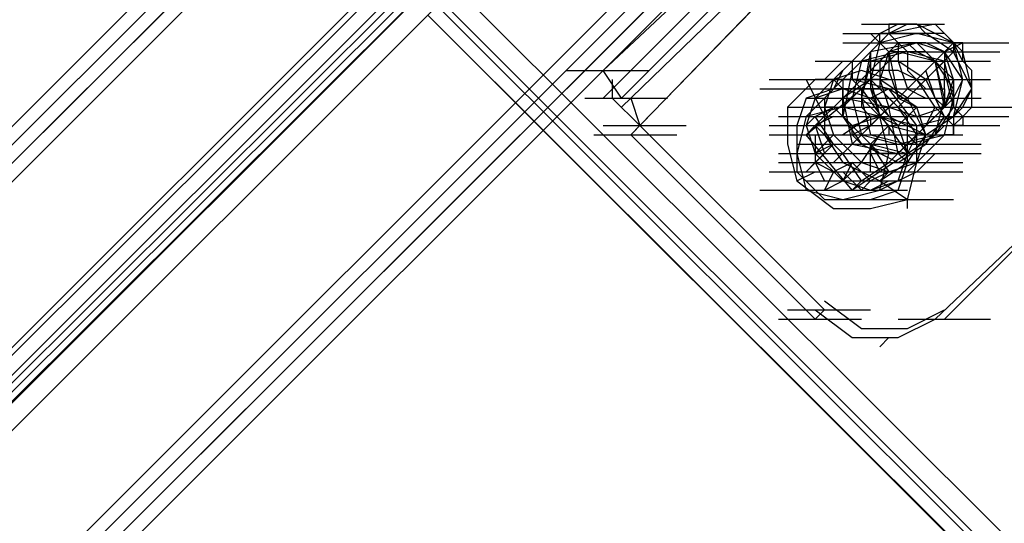
# Model space of a CAD drawing. Units: millimetres. Extents: x -2947 to 3049, y 61 to 5694.
# Drawn here: x -586 to -480, y 2047 to 2101 of the extents above; entities that cross this region are included whole.
import ezdxf

# ---------------------------------------------------------------- set-up
doc = ezdxf.new("R2010")
doc.units = ezdxf.units.MM
doc.header["$LTSCALE"] = 700
doc.layers.add('HAGS-PLAN', color=2, linetype='Continuous')

msp = doc.modelspace()

# ---------------------------------------------------------------- linework, layer by layer
at = {"layer": 'HAGS-PLAN'}
for p, q in [((-1239.95, 1436.31), (-42.34, 2633.91)), ((-1239.95, 1436.31), (-42.34, 2633.91)), ((-1238.96, 1435.32), (-41.35, 2632.92)), ((-1238.96, 1435.32), (-41.35, 2632.92)), ((-1238.96, 1435.32), (-41.35, 2632.92)), ((-41.35, 2632.92), (-1238.96, 1435.32)), ((-1237.97, 1434.33), (-40.36, 2631.93)), ((-40.36, 2631.93), (-1237.97, 1434.33)), ((-1236.98, 1433.33), (-39.37, 2630.94)), ((-1236.98, 1433.33), (-39.37, 2630.94)), ((-1236.98, 1433.33), (-39.37, 2630.94)), ((-1236.98, 1433.33), (-39.37, 2630.94)), ((-1214.17, 1410.53), (-16.57, 2608.14)), ((-1214.17, 1410.53), (-16.57, 2608.14)), ((-1214.17, 1410.53), (-16.57, 2608.14)), ((-1214.17, 1410.53), (-16.57, 2608.14)), ((-1213.18, 1409.54), (-15.58, 2607.15)), ((-1213.18, 1409.54), (-15.58, 2607.15)), ((-1213.18, 1409.54), (-15.58, 2607.15)), ((-15.58, 2607.15), (-1213.18, 1409.54)), ((-1212.19, 1408.55), (-14.59, 2606.16)), ((-14.59, 2606.16), (-1212.19, 1408.55)), ((-1211.2, 1407.56), (-13.59, 2605.16)), ((-1211.2, 1407.56), (-13.59, 2605.16)), ((-512.27, 2140.2), (-912.79, 1739.68)), ((-914.77, 1737.69), (-513.26, 2138.22)), ((-911.8, 1737.69), (-510.28, 2138.22)), ((-512.27, 2137.23), (-912.79, 1736.7)), ((-911.8, 1736.7), (-510.28, 2137.23)), ((-911.8, 1736.7), (-510.28, 2137.23)), ((-509.29, 2137.23), (-910.81, 1736.7)), ((-911.8, 1734.72), (-510.28, 2136.23)), ((-908.82, 1734.72), (-507.31, 2136.23)), ((-509.29, 2134.25), (-910.81, 1732.74)), ((-523.17, 2095.59), (-491.45, 2127.31)), ((-521.19, 2092.61), (-488.47, 2125.33)), ((-523.17, 2092.61), (-491.45, 2124.34)), ((-521.19, 2091.62), (-488.47, 2123.35)), ((-519.21, 2089.64), (-487.48, 2122.35)), ((-520.2, 2088.65), (-488.47, 2121.36)), ((-507.31, 2110.46), (-523.17, 2095.59)), ((-505.33, 2108.47), (-521.19, 2092.61)), ((8.22, 1558.25), (-539.03, 2104.51)), ((-541.02, 2103.52), (6.23, 1556.27)), ((-541.02, 2102.53), (6.23, 1556.27)), ((5.24, 1555.28), (-542.01, 2101.54)), ((5.24, 1555.28), (-542.01, 2101.54)), ((4.25, 1555.28), (-542.01, 2101.54)), ((-495.41, 2100.54), (-486.49, 2100.54)), ((-491.45, 2100.54), (-493.43, 2099.55)), ((-491.45, 2100.54), (-492.44, 2100.54)), ((-492.44, 2100.54), (-492.44, 2099.55)), ((-487.48, 2100.54), (-492.44, 2099.55)), ((-490.46, 2100.54), (-492.44, 2099.55)), ((-490.46, 2100.54), (-491.45, 2100.54)), ((-489.46, 2100.54), (-490.46, 2100.54)), ((-489.46, 2100.54), (-490.46, 2100.54)), ((-488.47, 2099.55), (-489.46, 2100.54)), ((-487.48, 2099.55), (-489.46, 2100.54)), ((-484.51, 2097.57), (-487.48, 2100.54)), ((-497.4, 2099.55), (-488.47, 2099.55)), ((-493.43, 2099.55), (-494.42, 2098.56)), ((-492.44, 2099.55), (-494.42, 2097.57)), ((-492.44, 2099.55), (-494.42, 2097.57)), ((-492.44, 2099.55), (-494.42, 2097.57)), ((-493.43, 2098.56), (-494.42, 2099.55)), ((-493.43, 2098.56), (-493.43, 2099.55)), ((-492.44, 2099.55), (-493.43, 2099.55)), ((-493.43, 2099.55), (-492.44, 2099.55)), ((-489.46, 2099.55), (-493.43, 2098.56)), ((-489.46, 2099.55), (-493.43, 2098.56)), ((-492.44, 2099.55), (-493.43, 2098.56)), ((-492.44, 2099.55), (-491.45, 2098.56)), ((-488.47, 2099.55), (-492.44, 2099.55)), ((-488.47, 2099.55), (-492.44, 2099.55)), ((-485.5, 2098.56), (-489.46, 2099.55)), ((-485.5, 2098.56), (-489.46, 2099.55)), ((-487.48, 2099.55), (-488.47, 2099.55)), ((-485.5, 2097.57), (-488.47, 2099.55)), ((-485.5, 2097.57), (-488.47, 2099.55)), ((-486.49, 2099.55), (-487.48, 2099.55)), ((-485.5, 2098.56), (-487.48, 2099.55)), ((-485.5, 2098.56), (-486.49, 2099.55)), ((-491.45, 2098.56), (-497.4, 2092.61)), ((-497.4, 2098.56), (-488.47, 2098.56)), ((-497.4, 2098.56), (-488.47, 2098.56)), ((-495.41, 2097.57), (-494.42, 2098.56)), ((-494.42, 2098.56), (-495.41, 2097.57)), ((-494.42, 2098.56), (-493.43, 2098.56)), ((-493.43, 2098.56), (-494.42, 2094.6)), ((-489.46, 2098.56), (-494.42, 2097.57)), ((-493.43, 2098.56), (-494.42, 2094.6)), ((-492.44, 2097.57), (-493.43, 2098.56)), ((-489.46, 2098.56), (-492.44, 2097.57)), ((-488.47, 2098.56), (-491.45, 2098.56)), ((-491.45, 2098.56), (-491.45, 2096.58)), ((-490.46, 2097.57), (-491.45, 2098.56)), ((-491.45, 2098.56), (-490.46, 2098.56)), ((-490.46, 2098.56), (-489.46, 2097.57)), ((-486.49, 2095.59), (-489.46, 2098.56)), ((-486.49, 2097.57), (-489.46, 2098.56)), ((-486.49, 2097.57), (-488.47, 2098.56)), ((-488.47, 2098.56), (-479.55, 2098.56)), ((-484.51, 2098.56), (-486.49, 2097.57)), ((-485.5, 2098.56), (-486.49, 2097.57)), ((-484.51, 2098.56), (-485.5, 2098.56)), ((-484.51, 2094.6), (-485.5, 2098.56)), ((-485.5, 2098.56), (-485.5, 2098.56)), ((-484.51, 2094.6), (-485.5, 2098.56)), ((-485.5, 2098.56), (-485.5, 2097.57)), ((-484.51, 2096.58), (-485.5, 2098.56)), ((-484.51, 2097.57), (-484.51, 2098.56)), ((-500.37, 2096.58), (-491.45, 2096.58)), ((-497.4, 2096.58), (-499.38, 2094.6)), ((-497.4, 2096.58), (-499.38, 2094.6)), ((-496.4, 2096.58), (-498.39, 2094.6)), ((-491.45, 2097.57), (-497.4, 2091.62)), ((-495.41, 2096.58), (-497.4, 2094.6)), ((-497.4, 2095.59), (-496.4, 2096.58)), ((-496.4, 2096.58), (-495.41, 2097.57)), ((-495.41, 2097.57), (-496.4, 2096.58)), ((-494.42, 2097.57), (-496.4, 2095.59)), ((-496.4, 2096.58), (-496.4, 2095.59)), ((-495.41, 2096.58), (-496.4, 2092.61)), ((-496.4, 2096.58), (-487.48, 2096.58)), ((-496.4, 2096.58), (-487.48, 2096.58)), ((-496.4, 2096.58), (-487.48, 2096.58)), ((-496.4, 2096.58), (-487.48, 2096.58)), ((-495.41, 2096.58), (-496.4, 2092.61)), ((-491.45, 2097.57), (-495.41, 2096.58)), ((-494.42, 2097.57), (-495.41, 2092.61)), ((-491.45, 2097.57), (-495.41, 2096.58)), ((-491.45, 2096.58), (-495.41, 2096.58)), ((-494.42, 2096.58), (-495.41, 2092.61)), ((-494.42, 2096.58), (-495.41, 2096.58)), ((-494.42, 2096.58), (-495.41, 2096.58)), ((-494.42, 2097.57), (-494.42, 2093.6)), ((-494.42, 2097.57), (-494.42, 2093.6)), ((-494.42, 2097.57), (-494.42, 2097.57)), ((-494.42, 2097.57), (-494.42, 2097.57)), ((-492.44, 2097.57), (-494.42, 2095.59)), ((-492.44, 2097.57), (-494.42, 2095.59)), ((-490.46, 2097.57), (-494.42, 2096.58)), ((-492.44, 2097.57), (-493.43, 2094.6)), ((-492.44, 2097.57), (-493.43, 2096.58)), ((-493.43, 2096.58), (-493.43, 2095.59)), ((-492.44, 2097.57), (-491.45, 2092.61)), ((-489.46, 2097.57), (-492.44, 2097.57)), ((-492.44, 2097.57), (-492.44, 2095.59)), ((-492.44, 2097.57), (-491.45, 2092.61)), ((-485.5, 2097.57), (-491.45, 2091.62)), ((-487.48, 2096.58), (-491.45, 2097.57)), ((-487.48, 2096.58), (-491.45, 2097.57)), ((-488.47, 2094.6), (-491.45, 2096.58)), ((-491.45, 2096.58), (-490.46, 2093.6)), ((-491.45, 2096.58), (-482.52, 2096.58)), ((-491.45, 2096.58), (-490.46, 2093.6)), ((-491.45, 2096.58), (-490.46, 2093.6)), ((-491.45, 2096.58), (-482.52, 2096.58)), ((-488.47, 2097.57), (-490.46, 2097.57)), ((-490.46, 2097.57), (-490.46, 2095.59)), ((-490.46, 2097.57), (-481.53, 2097.57)), ((-490.46, 2097.57), (-481.53, 2097.57)), ((-486.49, 2096.58), (-490.46, 2097.57)), ((-490.46, 2096.58), (-481.53, 2096.58)), ((-489.46, 2097.57), (-480.54, 2097.57)), ((-489.46, 2097.57), (-488.47, 2097.57)), ((-487.48, 2096.58), (-489.46, 2097.57)), ((-486.49, 2095.59), (-488.47, 2097.57)), ((-488.47, 2097.57), (-487.48, 2097.57)), ((-488.47, 2095.59), (-486.49, 2097.57)), ((-486.49, 2096.58), (-488.47, 2094.6)), ((-487.48, 2096.58), (-488.47, 2095.59)), ((-487.48, 2097.57), (-486.49, 2097.57)), ((-486.49, 2097.57), (-487.48, 2096.58)), ((-486.49, 2092.61), (-487.48, 2096.58)), ((-486.49, 2091.62), (-487.48, 2096.58)), ((-485.5, 2093.6), (-487.48, 2096.58)), ((-487.48, 2096.58), (-486.49, 2096.58)), ((-487.48, 2096.58), (-486.49, 2096.58)), ((-486.49, 2091.62), (-487.48, 2096.58)), ((-486.49, 2092.61), (-487.48, 2096.58)), ((-484.51, 2094.6), (-486.49, 2097.57)), ((-486.49, 2097.57), (-485.5, 2097.57)), ((-486.49, 2097.57), (-486.49, 2096.58)), ((-485.5, 2094.6), (-486.49, 2097.57)), ((-486.49, 2096.58), (-486.49, 2095.59)), ((-485.5, 2092.61), (-486.49, 2096.58)), ((-483.52, 2093.6), (-485.5, 2097.57)), ((-483.52, 2093.6), (-485.5, 2097.57)), ((-484.51, 2096.58), (-484.51, 2097.57)), ((-483.52, 2093.6), (-484.51, 2097.57)), ((-483.52, 2095.59), (-484.51, 2096.58)), ((-483.52, 2095.59), (-484.51, 2096.58)), ((-527.14, 2095.59), (-518.21, 2095.59)), ((-521.19, 2092.61), (-523.17, 2095.59)), ((-495.41, 2095.59), (-498.39, 2094.6)), ((-497.4, 2095.59), (-498.39, 2093.6)), ((-498.39, 2094.6), (-497.4, 2095.59)), ((-496.4, 2095.59), (-497.4, 2090.63)), ((-496.4, 2095.59), (-496.4, 2094.6)), ((-492.44, 2094.6), (-495.41, 2095.59)), ((-491.45, 2095.59), (-494.42, 2095.59)), ((-494.42, 2095.59), (-494.42, 2093.6)), ((-493.43, 2095.59), (-493.43, 2093.6)), ((-492.44, 2095.59), (-491.45, 2092.61)), ((-489.46, 2094.6), (-491.45, 2095.59)), ((-488.47, 2095.59), (-490.46, 2093.6)), ((-490.46, 2095.59), (-488.47, 2093.6)), ((-487.48, 2092.61), (-488.47, 2095.59)), ((-487.48, 2092.61), (-488.47, 2095.59)), ((-486.49, 2093.6), (-486.49, 2095.59)), ((-486.49, 2095.59), (-485.5, 2094.6)), ((-485.5, 2091.62), (-486.49, 2095.59)), ((-483.52, 2094.6), (-483.52, 2095.59)), ((-483.52, 2093.6), (-483.52, 2095.59)), ((-522.18, 2094.6), (-522.18, 2092.61)), ((-505.33, 2094.6), (-496.4, 2094.6)), ((-500.37, 2094.6), (-503.34, 2091.62)), ((-500.37, 2094.6), (-503.34, 2091.62)), ((-502.35, 2094.6), (-493.43, 2094.6)), ((-501.36, 2094.6), (-499.38, 2090.63)), ((-498.39, 2094.6), (-500.37, 2092.61)), ((-496.4, 2094.6), (-500.37, 2094.6)), ((-496.4, 2094.6), (-500.37, 2094.6)), ((-498.39, 2094.6), (-499.38, 2091.62)), ((-497.4, 2094.6), (-499.38, 2092.61)), ((-498.39, 2094.6), (-489.46, 2094.6)), ((-497.4, 2093.6), (-498.39, 2094.6)), ((-497.4, 2094.6), (-497.4, 2090.63)), ((-493.43, 2094.6), (-497.4, 2094.6)), ((-494.42, 2094.6), (-497.4, 2092.61)), ((-492.44, 2093.6), (-496.4, 2094.6)), ((-492.44, 2093.6), (-496.4, 2094.6)), ((-496.4, 2094.6), (-495.41, 2093.6)), ((-496.4, 2094.6), (-487.48, 2094.6)), ((-495.41, 2093.6), (-494.42, 2094.6)), ((-491.45, 2091.62), (-494.42, 2094.6)), ((-494.42, 2094.6), (-493.43, 2090.63)), ((-494.42, 2094.6), (-493.43, 2090.63)), ((-490.46, 2092.61), (-493.43, 2094.6)), ((-493.43, 2094.6), (-492.44, 2091.62)), ((-492.44, 2094.6), (-483.52, 2094.6)), ((-490.46, 2094.6), (-481.53, 2094.6)), ((-487.48, 2091.62), (-489.46, 2094.6)), ((-486.49, 2090.63), (-488.47, 2094.6)), ((-486.49, 2091.62), (-485.5, 2094.6)), ((-485.5, 2092.61), (-484.51, 2094.6)), ((-485.5, 2094.6), (-485.5, 2093.6)), ((-485.5, 2090.63), (-484.51, 2094.6)), ((-485.5, 2090.63), (-484.51, 2094.6)), ((-483.52, 2093.6), (-483.52, 2094.6)), ((-506.32, 2093.6), (-497.4, 2093.6)), ((-501.36, 2088.65), (-495.41, 2093.6)), ((-498.39, 2093.6), (-501.36, 2092.61)), ((-497.4, 2093.6), (-500.37, 2092.61)), ((-499.38, 2093.6), (-490.46, 2093.6)), ((-493.43, 2093.6), (-498.39, 2093.6)), ((-494.42, 2092.61), (-497.4, 2093.6)), ((-497.4, 2092.61), (-497.4, 2093.6)), ((-496.4, 2093.6), (-487.48, 2093.6)), ((-495.41, 2093.6), (-490.46, 2086.66)), ((-495.41, 2093.6), (-495.41, 2092.61)), ((-492.44, 2093.6), (-494.42, 2092.61)), ((-494.42, 2093.6), (-493.43, 2090.63)), ((-494.42, 2093.6), (-492.44, 2090.63)), ((-494.42, 2093.6), (-492.44, 2090.63)), ((-493.43, 2090.63), (-490.46, 2093.6)), ((-490.46, 2090.63), (-493.43, 2093.6)), ((-493.43, 2093.6), (-492.44, 2092.61)), ((-489.46, 2091.62), (-492.44, 2093.6)), ((-489.46, 2089.64), (-492.44, 2093.6)), ((-489.46, 2089.64), (-492.44, 2093.6)), ((-490.46, 2093.6), (-491.45, 2092.61)), ((-490.46, 2093.6), (-488.47, 2092.61)), ((-488.47, 2093.6), (-486.49, 2093.6)), ((-486.49, 2093.6), (-486.49, 2091.62)), ((-486.49, 2091.62), (-485.5, 2093.6)), ((-485.5, 2093.6), (-485.5, 2092.61)), ((-485.5, 2090.63), (-483.52, 2093.6)), ((-485.5, 2090.63), (-483.52, 2093.6)), ((-485.5, 2090.63), (-483.52, 2093.6)), ((-484.51, 2091.62), (-483.52, 2093.6)), ((-483.52, 2092.61), (-483.52, 2093.6)), ((-525.15, 2092.61), (-516.23, 2092.61)), ((-522.18, 2092.61), (-519.21, 2089.64)), ((-520.2, 2092.61), (-519.21, 2089.64)), ((-501.36, 2092.61), (-502.35, 2089.64)), ((-500.37, 2092.61), (-501.36, 2089.64)), ((-499.38, 2092.61), (-501.36, 2090.63)), ((-501.36, 2092.61), (-492.44, 2092.61)), ((-497.4, 2092.61), (-500.37, 2089.64)), ((-499.38, 2092.61), (-499.38, 2088.65)), ((-498.39, 2092.61), (-489.46, 2092.61)), ((-492.44, 2091.62), (-497.4, 2092.61)), ((-497.4, 2092.61), (-496.4, 2087.66)), ((-491.45, 2092.61), (-497.4, 2086.66)), ((-497.4, 2091.62), (-497.4, 2092.61)), ((-496.4, 2092.61), (-495.41, 2088.65)), ((-496.4, 2092.61), (-495.41, 2088.65)), ((-495.41, 2092.61), (-495.41, 2091.62)), ((-495.41, 2092.61), (-486.49, 2092.61)), ((-495.41, 2092.61), (-492.44, 2089.64)), ((-495.41, 2092.61), (-486.49, 2092.61)), ((-495.41, 2092.61), (-494.42, 2088.65)), ((-494.42, 2092.61), (-491.45, 2089.64)), ((-494.42, 2092.61), (-485.5, 2092.61)), ((-491.45, 2092.61), (-493.43, 2090.63)), ((-491.45, 2092.61), (-492.44, 2091.62)), ((-491.45, 2092.61), (-492.44, 2091.62)), ((-492.44, 2092.61), (-491.45, 2091.62)), ((-485.5, 2092.61), (-491.45, 2086.66)), ((-491.45, 2092.61), (-489.46, 2091.62)), ((-491.45, 2092.61), (-482.52, 2092.61)), ((-491.45, 2092.61), (-482.52, 2092.61)), ((-488.47, 2088.65), (-490.46, 2092.61)), ((-488.47, 2092.61), (-485.5, 2092.61)), ((-487.48, 2088.65), (-486.49, 2092.61)), ((-486.49, 2091.62), (-487.48, 2092.61)), ((-487.48, 2092.61), (-486.49, 2091.62)), ((-487.48, 2088.65), (-486.49, 2092.61)), ((-486.49, 2088.65), (-485.5, 2092.61)), ((-485.5, 2092.61), (-485.5, 2091.62)), ((-483.52, 2091.62), (-483.52, 2092.61)), ((-503.34, 2091.62), (-503.34, 2087.66)), ((-503.34, 2091.62), (-503.34, 2087.66)), ((-503.34, 2091.62), (-494.42, 2091.62)), ((-502.35, 2091.62), (-493.43, 2091.62)), ((-497.4, 2091.62), (-501.36, 2090.63)), ((-500.37, 2090.63), (-498.39, 2091.62)), ((-499.38, 2091.62), (-498.39, 2088.65)), ((-498.39, 2091.62), (-499.38, 2091.62)), ((-498.39, 2091.62), (-496.4, 2089.64)), ((-498.39, 2091.62), (-496.4, 2089.64)), ((-493.43, 2090.63), (-497.4, 2091.62)), ((-497.4, 2090.63), (-497.4, 2091.62)), ((-496.4, 2091.62), (-487.48, 2091.62)), ((-496.4, 2091.62), (-487.48, 2091.62)), ((-495.41, 2091.62), (-486.49, 2091.62)), ((-495.41, 2091.62), (-494.42, 2090.63)), ((-494.42, 2091.62), (-492.44, 2089.64)), ((-492.44, 2091.62), (-494.42, 2089.64)), ((-493.43, 2091.62), (-484.51, 2091.62)), ((-491.45, 2086.66), (-492.44, 2091.62)), ((-486.49, 2091.62), (-492.44, 2085.67)), ((-492.44, 2091.62), (-489.46, 2090.63)), ((-491.45, 2089.64), (-489.46, 2091.62)), ((-489.46, 2088.65), (-491.45, 2091.62)), ((-491.45, 2091.62), (-490.46, 2090.63)), ((-490.46, 2091.62), (-481.53, 2091.62)), ((-488.47, 2088.65), (-489.46, 2091.62)), ((-489.46, 2091.62), (-486.49, 2091.62)), ((-489.46, 2090.63), (-486.49, 2091.62)), ((-488.47, 2089.64), (-487.48, 2091.62)), ((-486.49, 2091.62), (-488.47, 2089.64)), ((-486.49, 2091.62), (-488.47, 2089.64)), ((-487.48, 2088.65), (-485.5, 2091.62)), ((-486.49, 2090.63), (-487.48, 2091.62)), ((-487.48, 2091.62), (-478.56, 2091.62)), ((-487.48, 2090.63), (-486.49, 2091.62)), ((-485.5, 2091.62), (-484.51, 2090.63)), ((-485.5, 2090.63), (-484.51, 2091.62)), ((-483.52, 2091.62), (-484.51, 2090.63)), ((-484.51, 2090.63), (-483.52, 2091.62)), ((-504.33, 2090.63), (-495.41, 2090.63)), ((-501.36, 2090.63), (-502.35, 2086.66)), ((-500.37, 2090.63), (-501.36, 2089.64)), ((-498.39, 2090.63), (-500.37, 2089.64)), ((-498.39, 2087.66), (-500.37, 2090.63)), ((-498.39, 2090.63), (-489.46, 2090.63)), ((-497.4, 2090.63), (-495.41, 2087.66)), ((-494.42, 2090.63), (-497.4, 2088.65)), ((-497.4, 2090.63), (-488.47, 2090.63)), ((-496.4, 2089.64), (-497.4, 2090.63)), ((-497.4, 2090.63), (-494.42, 2087.66)), ((-497.4, 2090.63), (-488.47, 2090.63)), ((-497.4, 2090.63), (-488.47, 2090.63)), ((-497.4, 2090.63), (-488.47, 2090.63)), ((-497.4, 2090.63), (-488.47, 2090.63)), ((-496.4, 2089.64), (-493.43, 2090.63)), ((-493.43, 2090.63), (-495.41, 2088.65)), ((-493.43, 2090.63), (-494.42, 2090.63)), ((-494.42, 2090.63), (-494.42, 2089.64)), ((-493.43, 2090.63), (-492.44, 2089.64)), ((-492.44, 2086.66), (-493.43, 2090.63)), ((-493.43, 2090.63), (-489.46, 2089.64)), ((-493.43, 2090.63), (-491.45, 2089.64)), ((-493.43, 2090.63), (-489.46, 2089.64)), ((-492.44, 2090.63), (-488.47, 2088.65)), ((-492.44, 2090.63), (-488.47, 2088.65)), ((-490.46, 2085.67), (-490.46, 2090.63)), ((-490.46, 2090.63), (-489.46, 2090.63)), ((-489.46, 2089.64), (-485.5, 2090.63)), ((-489.46, 2089.64), (-485.5, 2090.63)), ((-489.46, 2090.63), (-488.47, 2090.63)), ((-488.47, 2087.66), (-486.49, 2090.63)), ((-488.47, 2088.65), (-485.5, 2090.63)), ((-488.47, 2088.65), (-485.5, 2090.63)), ((-488.47, 2088.65), (-485.5, 2090.63)), ((-488.47, 2090.63), (-479.55, 2090.63)), ((-488.47, 2090.63), (-487.48, 2090.63)), ((-485.5, 2089.64), (-486.49, 2090.63)), ((-485.5, 2089.64), (-484.51, 2090.63)), ((-485.5, 2090.63), (-485.5, 2089.64)), ((-484.51, 2090.63), (-484.51, 2089.64)), ((-523.17, 2089.64), (-514.25, 2089.64)), ((-520.2, 2088.65), (-519.21, 2089.64)), ((-519.21, 2089.64), (-499.38, 2069.81)), ((-505.33, 2089.64), (-496.4, 2089.64)), ((-504.33, 2089.64), (-495.41, 2089.64)), ((-502.35, 2089.64), (-502.35, 2084.68)), ((-501.36, 2089.64), (-500.37, 2086.66)), ((-501.36, 2088.65), (-500.37, 2089.64)), ((-501.36, 2089.64), (-492.44, 2089.64)), ((-500.37, 2089.64), (-499.38, 2086.66)), ((-497.4, 2086.66), (-500.37, 2089.64)), ((-500.37, 2089.64), (-491.45, 2089.64)), ((-496.4, 2089.64), (-499.38, 2089.64)), ((-498.39, 2089.64), (-489.46, 2089.64)), ((-498.39, 2089.64), (-489.46, 2089.64)), ((-496.4, 2089.64), (-497.4, 2089.64)), ((-496.4, 2089.64), (-487.48, 2089.64)), ((-494.42, 2089.64), (-496.4, 2088.65)), ((-496.4, 2088.65), (-496.4, 2089.64)), ((-495.41, 2089.64), (-486.49, 2089.64)), ((-494.42, 2089.64), (-495.41, 2088.65)), ((-492.44, 2089.64), (-494.42, 2087.66)), ((-494.42, 2089.64), (-493.43, 2089.64)), ((-493.43, 2089.64), (-492.44, 2089.64)), ((-492.44, 2089.64), (-492.44, 2088.65)), ((-492.44, 2089.64), (-492.44, 2088.65)), ((-492.44, 2089.64), (-488.47, 2088.65)), ((-490.46, 2086.66), (-491.45, 2089.64)), ((-491.45, 2089.64), (-488.47, 2089.64)), ((-489.46, 2085.67), (-489.46, 2089.64)), ((-489.46, 2085.67), (-489.46, 2089.64)), ((-489.46, 2089.64), (-480.54, 2089.64)), ((-486.49, 2089.64), (-487.48, 2088.65)), ((-486.49, 2089.64), (-487.48, 2088.65)), ((-486.49, 2089.64), (-486.49, 2089.64)), ((-484.51, 2089.64), (-485.5, 2089.64)), ((-485.5, 2089.64), (-485.5, 2088.65)), ((-485.5, 2088.65), (-485.5, 2089.64)), ((-524.16, 2088.65), (-515.24, 2088.65)), ((-520.2, 2088.65), (-500.37, 2068.82)), ((-505.33, 2088.65), (-496.4, 2088.65)), ((-502.35, 2088.65), (-493.43, 2088.65)), ((-496.4, 2082.7), (-501.36, 2088.65)), ((-500.37, 2086.66), (-498.39, 2088.65)), ((-500.37, 2088.65), (-500.37, 2085.67)), ((-500.37, 2088.65), (-491.45, 2088.65)), ((-499.38, 2088.65), (-497.4, 2085.67)), ((-499.38, 2088.65), (-490.46, 2088.65)), ((-499.38, 2088.65), (-490.46, 2088.65)), ((-498.39, 2088.65), (-495.41, 2085.67)), ((-496.4, 2088.65), (-487.48, 2088.65)), ((-495.41, 2087.66), (-496.4, 2088.65)), ((-495.41, 2085.67), (-493.43, 2088.65)), ((-495.41, 2088.65), (-491.45, 2087.66)), ((-495.41, 2088.65), (-495.41, 2088.65)), ((-495.41, 2088.65), (-491.45, 2087.66)), ((-494.42, 2088.65), (-490.46, 2087.66)), ((-493.43, 2088.65), (-484.51, 2088.65)), ((-492.44, 2085.67), (-489.46, 2088.65)), ((-492.44, 2088.65), (-491.45, 2088.65)), ((-491.45, 2088.65), (-490.46, 2088.65)), ((-491.45, 2087.66), (-487.48, 2088.65)), ((-491.45, 2087.66), (-487.48, 2088.65)), ((-490.46, 2085.67), (-488.47, 2088.65)), ((-490.46, 2086.66), (-489.46, 2088.65)), ((-490.46, 2088.65), (-489.46, 2087.66)), ((-490.46, 2086.66), (-487.48, 2088.65)), ((-490.46, 2087.66), (-486.49, 2088.65)), ((-489.46, 2085.67), (-488.47, 2088.65)), ((-486.49, 2088.65), (-487.48, 2087.66)), ((-487.48, 2087.66), (-486.49, 2088.65)), ((-485.5, 2088.65), (-486.49, 2088.65)), ((-486.49, 2088.65), (-485.5, 2088.65)), ((-486.49, 2088.65), (-486.49, 2088.65)), ((-486.49, 2068.82), (-466.66, 2088.65)), ((-503.34, 2087.66), (-502.35, 2083.69)), ((-503.34, 2087.66), (-502.35, 2083.69)), ((-502.35, 2087.66), (-493.43, 2087.66)), ((-500.37, 2085.67), (-498.39, 2087.66)), ((-498.39, 2087.66), (-500.37, 2086.66)), ((-496.4, 2087.66), (-498.39, 2085.67)), ((-498.39, 2087.66), (-489.46, 2087.66)), ((-496.4, 2087.66), (-491.45, 2086.66)), ((-495.41, 2087.66), (-491.45, 2085.67)), ((-494.42, 2087.66), (-495.41, 2087.66)), ((-494.42, 2087.66), (-494.42, 2086.66)), ((-494.42, 2087.66), (-492.44, 2084.68)), ((-494.42, 2084.68), (-494.42, 2087.66)), ((-493.43, 2086.66), (-494.42, 2087.66)), ((-494.42, 2087.66), (-490.46, 2086.66)), ((-491.45, 2085.67), (-488.47, 2087.66)), ((-491.45, 2087.66), (-482.52, 2087.66)), ((-487.48, 2087.66), (-489.46, 2085.67)), ((-489.46, 2087.66), (-488.47, 2087.66)), ((-488.47, 2087.66), (-487.48, 2087.66)), ((-487.48, 2087.66), (-488.47, 2086.66)), ((-487.48, 2068.82), (-467.65, 2087.66)), ((-504.33, 2086.66), (-495.41, 2086.66)), ((-504.33, 2086.66), (-495.41, 2086.66)), ((-502.35, 2086.66), (-501.36, 2082.7)), ((-499.38, 2086.66), (-501.36, 2084.68)), ((-501.36, 2086.66), (-492.44, 2086.66)), ((-497.4, 2083.69), (-500.37, 2086.66)), ((-498.39, 2086.66), (-489.46, 2086.66)), ((-495.41, 2083.69), (-497.4, 2086.66)), ((-490.46, 2086.66), (-496.4, 2082.7)), ((-494.42, 2086.66), (-493.43, 2084.68)), ((-494.42, 2086.66), (-485.5, 2086.66)), ((-493.43, 2082.7), (-492.44, 2086.66)), ((-492.44, 2086.66), (-493.43, 2086.66)), ((-491.45, 2086.66), (-492.44, 2086.66)), ((-491.45, 2083.69), (-490.46, 2086.66)), ((-491.45, 2086.66), (-482.52, 2086.66)), ((-490.46, 2085.67), (-491.45, 2086.66)), ((-488.47, 2086.66), (-490.46, 2084.68)), ((-487.48, 2086.66), (-489.46, 2084.68)), ((-487.48, 2086.66), (-489.46, 2084.68)), ((-488.47, 2086.66), (-489.46, 2085.67)), ((-504.33, 2085.67), (-495.41, 2085.67)), ((-500.37, 2085.67), (-501.36, 2084.68)), ((-500.37, 2085.67), (-499.38, 2083.69)), ((-498.39, 2084.68), (-500.37, 2085.67)), ((-500.37, 2085.67), (-491.45, 2085.67)), ((-499.38, 2085.67), (-490.46, 2085.67)), ((-496.4, 2085.67), (-498.39, 2084.68)), ((-495.41, 2085.67), (-497.4, 2083.69)), ((-497.4, 2085.67), (-493.43, 2083.69)), ((-496.4, 2085.67), (-497.4, 2083.69)), ((-494.42, 2083.69), (-496.4, 2085.67)), ((-496.4, 2085.67), (-487.48, 2085.67)), ((-495.41, 2085.67), (-492.44, 2084.68)), ((-495.41, 2083.69), (-492.44, 2085.67)), ((-493.43, 2083.69), (-490.46, 2085.67)), ((-493.43, 2085.67), (-484.51, 2085.67)), ((-492.44, 2084.68), (-489.46, 2085.67)), ((-491.45, 2082.7), (-490.46, 2085.67)), ((-490.46, 2081.71), (-489.46, 2085.67)), ((-490.46, 2081.71), (-489.46, 2085.67)), ((-489.46, 2085.67), (-490.46, 2085.67)), ((-505.33, 2084.68), (-496.4, 2084.68)), ((-502.35, 2083.69), (-500.37, 2084.68)), ((-502.35, 2084.68), (-499.38, 2081.71)), ((-502.35, 2084.68), (-493.43, 2084.68)), ((-498.39, 2084.68), (-499.38, 2082.7)), ((-497.4, 2084.68), (-495.41, 2082.7)), ((-496.4, 2084.68), (-487.48, 2084.68)), ((-492.44, 2084.68), (-494.42, 2083.69)), ((-493.43, 2084.68), (-484.51, 2084.68)), ((-492.44, 2084.68), (-493.43, 2083.69)), ((-489.46, 2084.68), (-491.45, 2083.69)), ((-502.35, 2083.69), (-498.39, 2080.72)), ((-502.35, 2083.69), (-498.39, 2080.72)), ((-501.36, 2083.69), (-492.44, 2083.69)), ((-501.36, 2083.69), (-492.44, 2083.69)), ((-499.38, 2082.7), (-497.4, 2083.69)), ((-499.38, 2083.69), (-490.46, 2083.69)), ((-498.39, 2083.69), (-495.41, 2083.69)), ((-498.39, 2083.69), (-489.46, 2083.69)), ((-497.4, 2083.69), (-494.42, 2082.7)), ((-497.4, 2083.69), (-488.47, 2083.69)), ((-495.41, 2083.69), (-496.4, 2082.7)), ((-494.42, 2083.69), (-495.41, 2082.7)), ((-494.42, 2082.7), (-491.45, 2083.69)), ((-494.42, 2082.7), (-492.44, 2083.69)), ((-491.45, 2083.69), (-493.43, 2082.7)), ((-493.43, 2083.69), (-490.46, 2081.71)), ((-506.32, 2082.7), (-497.4, 2082.7)), ((-506.32, 2082.7), (-497.4, 2082.7)), ((-506.32, 2082.7), (-497.4, 2082.7)), ((-503.34, 2082.7), (-494.42, 2082.7)), ((-501.36, 2082.7), (-497.4, 2081.71)), ((-500.37, 2082.7), (-491.45, 2082.7)), ((-499.38, 2082.7), (-490.46, 2082.7)), ((-499.38, 2081.71), (-494.42, 2081.71)), ((-497.4, 2081.71), (-493.43, 2082.7)), ((-494.42, 2081.71), (-491.45, 2082.7)), ((-494.42, 2080.72), (-490.46, 2081.71)), ((-494.42, 2080.72), (-490.46, 2081.71)), ((-494.42, 2081.71), (-485.5, 2081.71)), ((-490.46, 2080.72), (-490.46, 2081.71)), ((-498.39, 2080.72), (-494.42, 2080.72)), ((-498.39, 2080.72), (-494.42, 2080.72)), ((-499.38, 2070.8), (-495.41, 2067.83)), ((-503.34, 2069.81), (-494.42, 2069.81)), ((-500.37, 2069.81), (-496.4, 2066.84)), ((-499.38, 2069.81), (-500.37, 2068.82)), ((-490.46, 2067.83), (-486.49, 2069.81)), ((-504.33, 2068.82), (-495.41, 2068.82)), ((-491.45, 2066.84), (-487.48, 2068.82)), ((-491.45, 2068.82), (-482.52, 2068.82)), ((-490.46, 2068.82), (-481.53, 2068.82)), ((-487.48, 2068.82), (-486.49, 2068.82)), ((-495.41, 2067.83), (-490.46, 2067.83)), ((-496.4, 2066.84), (-491.45, 2066.84)), ((-493.43, 2065.84), (-492.44, 2066.84))]:
    msp.add_line(p, q, dxfattribs=at)

doc.saveas('drawing.dxf')
